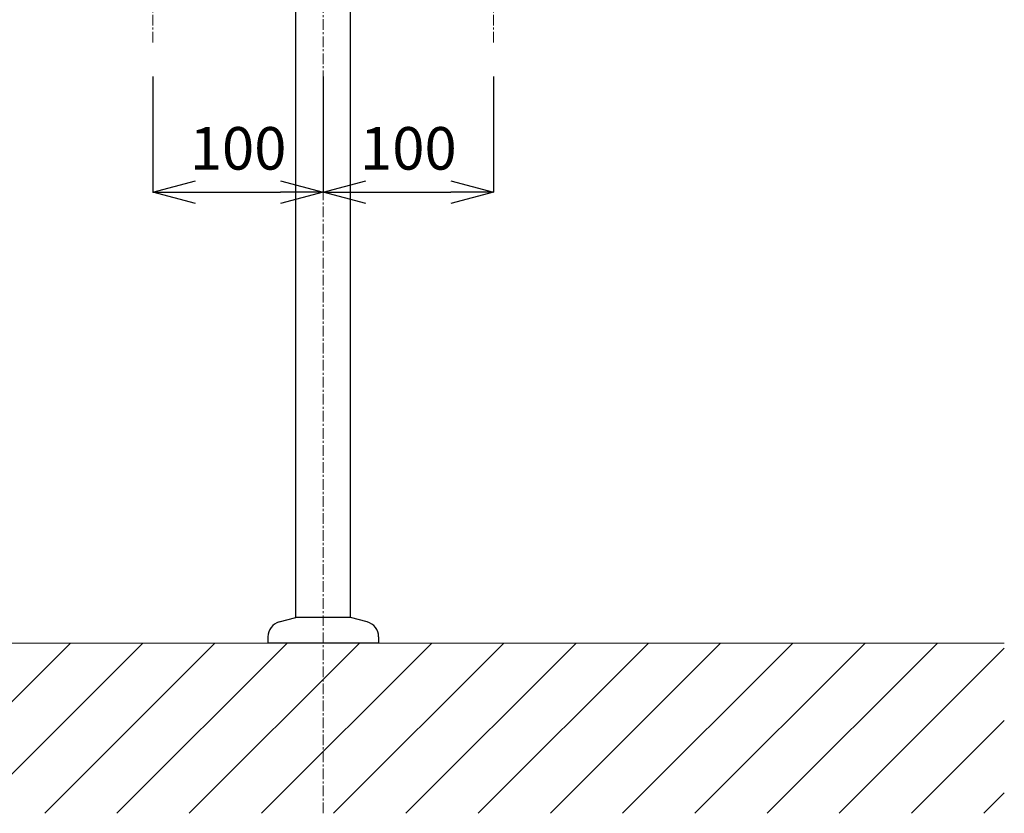
# Model space of a CAD drawing. Units: millimetres. Extents: x 5837 to 10037, y -9676 to -6706.
# Drawn here: x 6971 to 7550, y -9076 to -8610 of the extents above; entities that cross this region are included whole.
import ezdxf

# ---------------------------------------------------------------- set-up
doc = ezdxf.new("R2010")
doc.units = ezdxf.units.MM
doc.linetypes.add('CENTER1', pattern=[10, 6.25, -1.25, 1.25, -1.25])
doc.layers.add('_0-2_', color=7, linetype='Continuous')
for name, color, linetype, lineweight in [('中心線', 1, 'CENTER1', 15), ('太線', 7, 'Continuous', 15), ('寸法線', 3, 'Continuous', 15), ('細線', 6, 'Continuous', 9)]:
    doc.layers.add(name, color=color, linetype=linetype, lineweight=lineweight)
doc.styles.add('japanese', font='romans.shx', dxfattribs={"bigfont": 'bigfont.shx'})
doc.dimstyles.new('KIHON', dxfattribs={"dimscale": 10, "dimtxt": 2.5, "dimasz": 2.5, "dimexe": 0, "dimexo": 2, "dimgap": 1, "dimtad": 1, "dimdec": 0, "dimdsep": 46, "dimtxsty": 'japanese', "dimblk": 'OPEN30', "dimcen": 2.5, "dimadec": 0, "dimazin": 0, "dimtfac": 1, "dimtdec": 0, "dimtmove": 0, "dimatfit": 0, "dimfxl": 1, "dimarcsym": 0})

# ---------------------------------------------------------------- blocks, each defined once
blk = doc.blocks.new('FL立面')
at = {"layer": '太線', "color": 7, "linetype": 'Continuous'}
blk.add_line((400, 0), (-400, 0), dxfattribs=at)
at = {"layer": '細線', "linetype": 'Continuous'}
for p, q in [((-206.01, -100), (-106.01, 0)), ((-163.58, -100), (-63.58, 0)), ((-78.73, -100), (21.27, 0)), ((6.12, -100), (106.12, 0)), ((48.55, -100), (148.55, 0)), ((133.4, -100), (233.4, 0)), ((260.68, -100), (360.68, 0)), ((-248.44, -100), (-148.44, 0)), ((-121.16, -100), (-21.16, 0)), ((-36.3, -100), (63.7, 0)), ((90.98, -100), (190.98, 0)), ((175.83, -100), (275.83, 0)), ((218.25, -100), (318.25, 0)), ((303.11, -100), (400, -3.11)), ((345.53, -100), (400, -45.53)), ((387.96, -100), (400, -87.96))]:
    blk.add_line(p, q, dxfattribs=at)
blk = doc.blocks.new('_Open30')
at = {"color": 0, "linetype": 'ByBlock', "lineweight": -2}
for p, q in [((-1, 0.268), (0, 0)), ((0, 0), (-1, -0.268)), ((0, 0), (-1, 0))]:
    blk.add_line(p, q, dxfattribs=at)
blk = doc.blocks.new('*D25')
at = {"layer": 'Defpoints', "color": 0}
for p in [(7049.63, -8623.44), (7149.63, -8623.44), (7149.63, -8711.37)]:
    blk.add_point(p, dxfattribs=at)
at = {"layer": '寸法線', "color": 0, "lineweight": -2}
for p, q in [((7049.63, -8643.44), (7049.63, -8711.37)), ((7149.63, -8643.44), (7149.63, -8711.37)), ((7074.63, -8711.37), (7124.63, -8711.37))]:
    blk.add_line(p, q, dxfattribs=at)
at = {"layer": '寸法線', "color": 0, "lineweight": -2, "xscale": 25, "yscale": 25, "zscale": 25, "rotation": 180}
blk.add_blockref('_Open30', (7049.63, -8711.37), dxfattribs=at)
at = {"layer": '寸法線', "color": 0, "lineweight": -2, "xscale": 25, "yscale": 25, "zscale": 25}
blk.add_blockref('_Open30', (7149.63, -8711.37), dxfattribs=at)
at = {"layer": '寸法線', "color": 0, "insert": (7099.63, -8688.87), "char_height": 25, "attachment_point": 5, "style": 'japanese'}
blk.add_mtext('100', dxfattribs=at)
blk = doc.blocks.new('*D26')
at = {"layer": 'Defpoints', "color": 0}
for p in [(7149.63, -8623.44), (7249.63, -8623.44), (7249.63, -8711.37)]:
    blk.add_point(p, dxfattribs=at)
at = {"layer": '寸法線', "color": 0, "lineweight": -2}
for p, q in [((7149.63, -8643.44), (7149.63, -8711.37)), ((7249.63, -8643.44), (7249.63, -8711.37)), ((7174.63, -8711.37), (7224.63, -8711.37))]:
    blk.add_line(p, q, dxfattribs=at)
at = {"layer": '寸法線', "color": 0, "lineweight": -2, "xscale": 25, "yscale": 25, "zscale": 25, "rotation": 180}
blk.add_blockref('_Open30', (7149.63, -8711.37), dxfattribs=at)
at = {"layer": '寸法線', "color": 0, "lineweight": -2, "xscale": 25, "yscale": 25, "zscale": 25}
blk.add_blockref('_Open30', (7249.63, -8711.37), dxfattribs=at)
at = {"layer": '寸法線', "color": 0, "insert": (7199.63, -8688.87), "char_height": 25, "attachment_point": 5, "style": 'japanese'}
blk.add_mtext('100', dxfattribs=at)

msp = doc.modelspace()

# ---------------------------------------------------------------- linework, layer by layer
at = {"layer": '_0-2_', "color": 5, "linetype": 'Continuous'}
for p, q in [((7133.63, -8961.12), (7133.63, -8477.78)), ((7165.63, -8961.12), (7165.63, -8477.78)), ((7123.8, -8963.75), (7133.63, -8961.12)), ((7165.63, -8961.12), (7133.63, -8961.12)), ((7175.46, -8963.75), (7165.63, -8961.12)), ((7117.13, -8972.44), (7117.13, -8976.12)), ((7182.13, -8972.44), (7182.13, -8976.12)), ((7182.13, -8976.12), (7117.13, -8976.12))]:
    msp.add_line(p, q, dxfattribs=at)
for centre, start, end in [((7126.13, -8972.44), 105, 180), ((7173.13, -8972.44), 0, 75)]:
    msp.add_arc(centre, 9, start, end, dxfattribs=at)
at = {"layer": '中心線'}
for p, q in [((7149.63, -9076.12), (7149.63, -7986.96)), ((7049.63, -8623.44), (7049.63, -8442.56)), ((7249.63, -8623.44), (7249.63, -8442.56))]:
    msp.add_line(p, q, dxfattribs=at)

# ---------------------------------------------------------------- block references
msp.add_blockref('FL立面', (7149.63, -8976.12))

# ---------------------------------------------------------------- dimensions: what is measured, and where the dimension line sits
at = {"layer": '寸法線'}
for base, p1, p2, picture, middle in [((7149.63, -8711.37), (7049.63, -8623.44), (7149.63, -8623.44), '*D25', (7099.63, -8688.87)), ((7249.63, -8711.37), (7149.63, -8623.44), (7249.63, -8623.44), '*D26', (7199.63, -8688.87))]:
    dim = msp.add_linear_dim(base=base, p1=p1, p2=p2, dimstyle='KIHON', dxfattribs=at)
    dim.commit()
    dim.dimension.update_dxf_attribs({"geometry": picture, "text_midpoint": middle})

doc.saveas('drawing.dxf')
